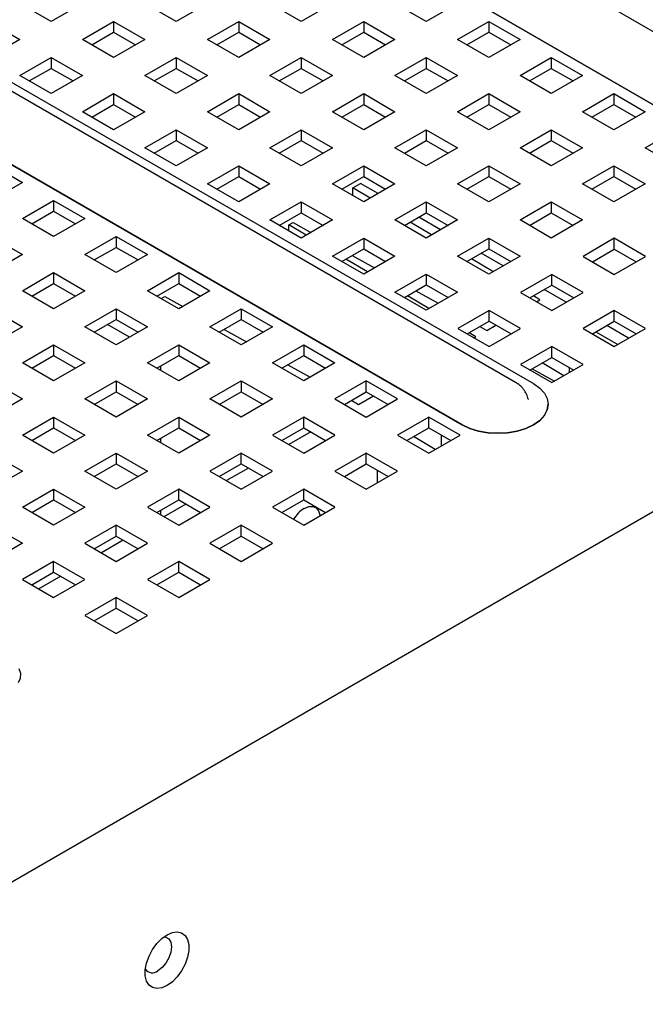
# Model space of a CAD drawing. Units: inches. Extents: x 0 to 21.8, y 0 to 16.9.
# Drawn here: x 17.4 to 18, y 5.6 to 6.5 of the extents above; entities that cross this region are included whole.
import ezdxf

# ---------------------------------------------------------------- set-up
doc = ezdxf.new("R2010")
doc.units = ezdxf.units.IN
doc.header["$MEASUREMENT"] = 0

msp = doc.modelspace()

# ---------------------------------------------------------------- linework, layer by layer
at = {"color": 7, "linetype": 'Continuous', "lineweight": 25}
for p, q in [((18.18009, 6.37451), (15.84664, 7.72158)), ((18.13183, 6.33621), (15.79837, 7.68329)), ((15.79837, 7.68327), (18.13183, 6.3362)), ((17.84294, 6.17988), (15.50949, 7.52695)), ((15.52566, 7.52585), (17.85911, 6.17878)), ((17.79468, 6.14158), (15.46122, 7.48866)), ((15.46122, 7.48864), (17.79468, 6.14157)), ((19.0014, 6.65974), (17.19545, 5.61719)), ((17.42271, 6.50648), (17.39443, 6.52281)), ((17.45099, 6.52281), (17.42271, 6.50648)), ((17.53585, 6.50648), (17.50756, 6.52281)), ((17.56413, 6.52281), (17.53585, 6.50648)), ((17.64898, 6.50648), (17.6207, 6.52281)), ((17.67727, 6.52281), (17.64898, 6.50648)), ((17.76212, 6.50648), (17.73384, 6.52281)), ((17.79041, 6.52281), (17.76212, 6.50648)), ((17.36614, 6.50648), (17.39443, 6.49016)), ((17.45099, 6.49016), (17.47928, 6.50648)), ((17.47928, 6.50648), (17.50756, 6.49016)), ((17.47928, 6.50648), (17.47928, 6.49672)), ((17.56413, 6.49016), (17.59242, 6.50648)), ((17.59242, 6.50648), (17.6207, 6.49016)), ((17.59242, 6.50648), (17.59242, 6.49672)), ((17.67727, 6.49016), (17.70555, 6.50648)), ((17.70555, 6.50648), (17.73384, 6.49016)), ((17.70555, 6.50648), (17.70555, 6.49672)), ((17.79041, 6.49016), (17.81869, 6.50648)), ((17.81869, 6.50648), (17.84697, 6.49016)), ((17.81869, 6.50648), (17.81869, 6.49672)), ((17.45945, 6.48527), (17.47928, 6.49672)), ((17.47928, 6.49672), (17.4991, 6.48527)), ((17.57259, 6.48527), (17.59242, 6.49672)), ((17.59242, 6.49672), (17.61224, 6.48527)), ((17.68573, 6.48527), (17.70555, 6.49672)), ((17.70555, 6.49672), (17.72538, 6.48527)), ((17.79886, 6.48527), (17.81869, 6.49672)), ((17.81869, 6.49672), (17.83852, 6.48527)), ((17.39443, 6.49016), (17.36614, 6.47383)), ((17.47928, 6.47383), (17.45099, 6.49016)), ((17.50756, 6.49016), (17.47928, 6.47383)), ((17.59242, 6.47383), (17.56413, 6.49016)), ((17.6207, 6.49016), (17.59242, 6.47383)), ((17.70555, 6.47383), (17.67727, 6.49016)), ((17.73384, 6.49016), (17.70555, 6.47383)), ((17.81869, 6.47383), (17.79041, 6.49016)), ((17.84697, 6.49016), (17.81869, 6.47383)), ((17.39443, 6.4575), (17.42271, 6.47383)), ((17.42271, 6.47383), (17.45099, 6.4575)), ((17.42271, 6.47383), (17.42271, 6.46406)), ((17.50756, 6.4575), (17.53585, 6.47383)), ((17.53585, 6.47383), (17.56413, 6.4575)), ((17.53585, 6.47383), (17.53585, 6.46406)), ((17.6207, 6.4575), (17.64898, 6.47383)), ((17.64898, 6.47383), (17.67727, 6.4575)), ((17.64898, 6.47383), (17.64898, 6.46406)), ((17.73384, 6.4575), (17.76212, 6.47383)), ((17.76212, 6.47383), (17.79041, 6.4575)), ((17.76212, 6.47383), (17.76212, 6.46406)), ((17.84697, 6.4575), (17.87526, 6.47383)), ((17.87526, 6.47383), (17.90354, 6.4575)), ((17.87526, 6.47383), (17.87526, 6.46406)), ((17.40288, 6.45262), (17.42271, 6.46406)), ((17.42271, 6.46406), (17.44254, 6.45262)), ((17.51602, 6.45262), (17.53585, 6.46406)), ((17.53585, 6.46406), (17.55567, 6.45262)), ((17.62916, 6.45262), (17.64898, 6.46406)), ((17.64898, 6.46406), (17.66881, 6.45262)), ((17.7423, 6.45262), (17.76212, 6.46406)), ((17.76212, 6.46406), (17.78195, 6.45262)), ((17.85543, 6.45262), (17.87526, 6.46406)), ((17.87526, 6.46406), (17.89508, 6.45262)), ((17.42271, 6.44117), (17.39443, 6.4575)), ((17.45099, 6.4575), (17.42271, 6.44117)), ((17.53585, 6.44117), (17.50756, 6.4575)), ((17.56413, 6.4575), (17.53585, 6.44117)), ((17.64898, 6.44117), (17.6207, 6.4575)), ((17.67727, 6.4575), (17.64898, 6.44117)), ((17.76212, 6.44117), (17.73384, 6.4575)), ((17.79041, 6.4575), (17.76212, 6.44117)), ((17.87526, 6.44117), (17.84697, 6.4575)), ((17.90354, 6.4575), (17.87526, 6.44117)), ((17.45099, 6.42484), (17.47928, 6.44117)), ((17.47928, 6.44117), (17.50756, 6.42484)), ((17.47928, 6.44117), (17.47928, 6.43141)), ((17.56413, 6.42484), (17.59242, 6.44117)), ((17.59242, 6.44117), (17.6207, 6.42484)), ((17.59242, 6.44117), (17.59242, 6.43141)), ((17.67727, 6.42484), (17.70555, 6.44117)), ((17.70555, 6.44117), (17.73384, 6.42484)), ((17.70555, 6.44117), (17.70555, 6.43141)), ((17.79041, 6.42484), (17.81869, 6.44117)), ((17.81869, 6.44117), (17.84697, 6.42484)), ((17.81869, 6.44117), (17.81869, 6.43141)), ((17.90354, 6.42484), (17.93183, 6.44117)), ((17.93183, 6.44117), (17.96011, 6.42484)), ((17.93183, 6.44117), (17.93183, 6.43141)), ((17.47928, 6.40852), (17.45099, 6.42484)), ((17.45945, 6.41996), (17.47928, 6.43141)), ((17.47928, 6.43141), (17.4991, 6.41996)), ((17.50756, 6.42484), (17.47928, 6.40852)), ((17.59242, 6.40852), (17.56413, 6.42484)), ((17.57259, 6.41996), (17.59242, 6.43141)), ((17.59242, 6.43141), (17.61224, 6.41996)), ((17.6207, 6.42484), (17.59242, 6.40852)), ((17.70555, 6.40852), (17.67727, 6.42484)), ((17.68573, 6.41996), (17.70555, 6.43141)), ((17.70555, 6.43141), (17.72538, 6.41996)), ((17.73384, 6.42484), (17.70555, 6.40852)), ((17.81869, 6.40852), (17.79041, 6.42484)), ((17.79886, 6.41996), (17.81869, 6.43141)), ((17.81869, 6.43141), (17.83852, 6.41996)), ((17.84697, 6.42484), (17.81869, 6.40852)), ((17.93183, 6.40852), (17.90354, 6.42484)), ((17.912, 6.41996), (17.93183, 6.43141)), ((17.93183, 6.43141), (17.95165, 6.41996)), ((17.96011, 6.42484), (17.93183, 6.40852)), ((17.50756, 6.39219), (17.53585, 6.40852)), ((17.53585, 6.40852), (17.56413, 6.39219)), ((17.53585, 6.40852), (17.53585, 6.39875)), ((17.6207, 6.39219), (17.64898, 6.40852)), ((17.64898, 6.40852), (17.67727, 6.39219)), ((17.64898, 6.40852), (17.64898, 6.39875)), ((17.73384, 6.39219), (17.76212, 6.40852)), ((17.76212, 6.40852), (17.79041, 6.39219)), ((17.76212, 6.40852), (17.76212, 6.39875)), ((17.84697, 6.39219), (17.87526, 6.40852)), ((17.87526, 6.40852), (17.90354, 6.39219)), ((17.87526, 6.40852), (17.87526, 6.39875)), ((17.96011, 6.39219), (17.9884, 6.40852)), ((17.51602, 6.3873), (17.53585, 6.39875)), ((17.53585, 6.39875), (17.55567, 6.3873)), ((17.62916, 6.3873), (17.64898, 6.39875)), ((17.64898, 6.39875), (17.66881, 6.3873)), ((17.7423, 6.3873), (17.76212, 6.39875)), ((17.76212, 6.39875), (17.78195, 6.3873)), ((17.85543, 6.3873), (17.87526, 6.39875)), ((17.87526, 6.39875), (17.89508, 6.3873)), ((17.53585, 6.37586), (17.50756, 6.39219)), ((17.56413, 6.39219), (17.53585, 6.37586)), ((17.64898, 6.37586), (17.6207, 6.39219)), ((17.67727, 6.39219), (17.64898, 6.37586)), ((17.76212, 6.37586), (17.73384, 6.39219)), ((17.79041, 6.39219), (17.76212, 6.37586)), ((17.87526, 6.37586), (17.84697, 6.39219)), ((17.90354, 6.39219), (17.87526, 6.37586)), ((17.9884, 6.37586), (17.96011, 6.39219)), ((17.36843, 6.37718), (17.39672, 6.36085)), ((17.56413, 6.35953), (17.59242, 6.37586)), ((17.59242, 6.37586), (17.6207, 6.35953)), ((17.59242, 6.37586), (17.59242, 6.36609)), ((17.67727, 6.35953), (17.70555, 6.37586)), ((17.70555, 6.37586), (17.73384, 6.35953)), ((17.70555, 6.37586), (17.70555, 6.36609)), ((17.79041, 6.35953), (17.81869, 6.37586)), ((17.81869, 6.37586), (17.84697, 6.35953)), ((17.81869, 6.37586), (17.81869, 6.36609)), ((17.90354, 6.35953), (17.93183, 6.37586)), ((17.93183, 6.37586), (17.96011, 6.35953)), ((17.93183, 6.37586), (17.93183, 6.36609)), ((17.57259, 6.35465), (17.59242, 6.36609)), ((17.59242, 6.36609), (17.61224, 6.35465)), ((17.68573, 6.35465), (17.70555, 6.36609)), ((17.70555, 6.36609), (17.72538, 6.35465)), ((17.79886, 6.35465), (17.81869, 6.36609)), ((17.81869, 6.36609), (17.83852, 6.35465)), ((17.912, 6.35465), (17.93183, 6.36609)), ((17.93183, 6.36609), (17.95165, 6.35465)), ((17.39672, 6.36085), (17.36843, 6.34453)), ((17.59242, 6.3432), (17.56413, 6.35953)), ((17.6207, 6.35953), (17.59242, 6.3432)), ((17.70555, 6.3432), (17.67727, 6.35953)), ((17.69579, 6.35586), (17.70268, 6.35984)), ((17.71136, 6.34655), (17.69579, 6.35586)), ((17.69579, 6.34884), (17.69579, 6.35586)), ((17.71853, 6.35069), (17.70268, 6.35984)), ((17.73384, 6.35953), (17.70555, 6.3432)), ((17.81869, 6.3432), (17.79041, 6.35953)), ((17.84697, 6.35953), (17.81869, 6.3432)), ((17.93183, 6.3432), (17.90354, 6.35953)), ((17.96011, 6.35953), (17.93183, 6.3432)), ((17.39672, 6.3282), (17.425, 6.34453)), ((17.425, 6.34453), (17.45329, 6.3282)), ((17.425, 6.34453), (17.425, 6.33476)), ((17.40518, 6.32331), (17.425, 6.33476)), ((17.425, 6.33476), (17.44483, 6.32331)), ((17.6207, 6.32687), (17.64898, 6.3432)), ((17.64898, 6.3432), (17.67727, 6.32687)), ((17.64898, 6.3432), (17.64898, 6.33344)), ((17.73384, 6.32687), (17.76212, 6.3432)), ((17.76212, 6.3432), (17.79041, 6.32687)), ((17.76212, 6.3432), (17.76212, 6.33344)), ((17.84697, 6.32687), (17.87526, 6.3432)), ((17.87526, 6.3432), (17.90354, 6.32687)), ((17.87526, 6.3432), (17.87526, 6.33344)), ((17.425, 6.31187), (17.39672, 6.3282)), ((17.45329, 6.3282), (17.425, 6.31187)), ((17.64898, 6.31055), (17.6207, 6.32687)), ((17.62916, 6.32199), (17.64898, 6.33344)), ((17.64898, 6.33344), (17.66881, 6.32199)), ((17.67727, 6.32687), (17.64898, 6.31055)), ((17.76212, 6.31055), (17.73384, 6.32687)), ((17.7423, 6.32199), (17.76212, 6.33344)), ((17.7751, 6.31804), (17.75527, 6.32948)), ((17.76212, 6.33344), (17.78195, 6.32199)), ((17.79041, 6.32687), (17.76212, 6.31055)), ((17.87526, 6.31055), (17.84697, 6.32687)), ((17.85543, 6.32199), (17.87526, 6.33344)), ((17.87526, 6.33344), (17.89508, 6.32199)), ((17.90354, 6.32687), (17.87526, 6.31055)), ((17.63781, 6.32239), (17.64169, 6.32463)), ((17.65338, 6.31308), (17.63781, 6.32239)), ((17.63781, 6.317), (17.63781, 6.32239)), ((17.64169, 6.32463), (17.65782, 6.31565)), ((17.76694, 6.31333), (17.74746, 6.32497)), ((17.36843, 6.31187), (17.39672, 6.29554)), ((17.45329, 6.29554), (17.48157, 6.31187)), ((17.48157, 6.31187), (17.50985, 6.29554)), ((17.48157, 6.31187), (17.48157, 6.3021)), ((17.67727, 6.29422), (17.70555, 6.31055)), ((17.70555, 6.31055), (17.73384, 6.29422)), ((17.70555, 6.31055), (17.70555, 6.30078)), ((17.79041, 6.29422), (17.81869, 6.31055)), ((17.81869, 6.31055), (17.84697, 6.29422)), ((17.81869, 6.31055), (17.81869, 6.30078)), ((17.93225, 6.3103), (17.90397, 6.29397)), ((17.96054, 6.29397), (17.93225, 6.3103)), ((17.93225, 6.30054), (17.93225, 6.3103)), ((17.46174, 6.29066), (17.48157, 6.3021)), ((17.48157, 6.3021), (17.5014, 6.29066)), ((17.68573, 6.28934), (17.70555, 6.30078)), ((17.70555, 6.30078), (17.72538, 6.28934)), ((17.79886, 6.28934), (17.81869, 6.30078)), ((17.81869, 6.30078), (17.83852, 6.28934)), ((17.91243, 6.28909), (17.93225, 6.30054)), ((17.93225, 6.30054), (17.95208, 6.28909)), ((17.39672, 6.29554), (17.36843, 6.27921)), ((17.48157, 6.27921), (17.45329, 6.29554)), ((17.50985, 6.29554), (17.48157, 6.27921)), ((17.70555, 6.27789), (17.67727, 6.29422)), ((17.70896, 6.27985), (17.68948, 6.2915)), ((17.6952, 6.2948), (17.71537, 6.28356)), ((17.69579, 6.29448), (17.69579, 6.29514)), ((17.73384, 6.29422), (17.70555, 6.27789)), ((17.81869, 6.27789), (17.79041, 6.29422)), ((17.82252, 6.2801), (17.80304, 6.29175)), ((17.83167, 6.28538), (17.81184, 6.29683)), ((17.84697, 6.29422), (17.81869, 6.27789)), ((17.90397, 6.29397), (17.93225, 6.27765)), ((17.93225, 6.27765), (17.96054, 6.29397)), ((17.39672, 6.26288), (17.425, 6.27921)), ((17.425, 6.27921), (17.45329, 6.26288)), ((17.425, 6.27921), (17.425, 6.26945)), ((17.50985, 6.26288), (17.53814, 6.27921)), ((17.53814, 6.27921), (17.56642, 6.26288)), ((17.53814, 6.27921), (17.53814, 6.26945)), ((17.73384, 6.26156), (17.76212, 6.27789)), ((17.76212, 6.27789), (17.79041, 6.26156)), ((17.76212, 6.27789), (17.76212, 6.26812)), ((17.87568, 6.27765), (17.8474, 6.26132)), ((17.90397, 6.26132), (17.87568, 6.27765)), ((17.87568, 6.26788), (17.87568, 6.27765)), ((17.40518, 6.258), (17.425, 6.26945)), ((17.425, 6.26945), (17.44483, 6.258)), ((17.51831, 6.258), (17.53814, 6.26945)), ((17.53814, 6.26945), (17.55796, 6.258)), ((17.7423, 6.25668), (17.76212, 6.26812)), ((17.76212, 6.26812), (17.78195, 6.25668)), ((17.85586, 6.25643), (17.87568, 6.26788)), ((17.88866, 6.25248), (17.86883, 6.26392)), ((17.87568, 6.26788), (17.89551, 6.25643)), ((17.425, 6.24656), (17.39672, 6.26288)), ((17.45329, 6.26288), (17.425, 6.24656)), ((17.53814, 6.24656), (17.50985, 6.26288)), ((17.52229, 6.2557), (17.52573, 6.25769)), ((17.52573, 6.25769), (17.54185, 6.2487)), ((17.56642, 6.26288), (17.53814, 6.24656)), ((17.76212, 6.24523), (17.73384, 6.26156)), ((17.76454, 6.24663), (17.74506, 6.25827)), ((17.75276, 6.26272), (17.77293, 6.25147)), ((17.79041, 6.26156), (17.76212, 6.24523)), ((17.8474, 6.26132), (17.87568, 6.24499)), ((17.86496, 6.25473), (17.85904, 6.25827)), ((17.86189, 6.25295), (17.86496, 6.25473)), ((17.87568, 6.24499), (17.90397, 6.26132)), ((17.36843, 6.24656), (17.39672, 6.23023)), ((17.45329, 6.23023), (17.48157, 6.24656)), ((17.48157, 6.24656), (17.50985, 6.23023)), ((17.48157, 6.24656), (17.48157, 6.23679)), ((17.56642, 6.23023), (17.59471, 6.24656)), ((17.59471, 6.24656), (17.62299, 6.23023)), ((17.59471, 6.24656), (17.59471, 6.23679)), ((17.46174, 6.22535), (17.48157, 6.23679)), ((17.48157, 6.23679), (17.5014, 6.22535)), ((17.57488, 6.22535), (17.59471, 6.23679)), ((17.59471, 6.23679), (17.61453, 6.22535)), ((17.81911, 6.24499), (17.79083, 6.22866)), ((17.8474, 6.22866), (17.81911, 6.24499)), ((17.81911, 6.23522), (17.81911, 6.24499)), ((17.93225, 6.24499), (17.90397, 6.22866)), ((17.96054, 6.22866), (17.93225, 6.24499)), ((17.93225, 6.23522), (17.93225, 6.24499)), ((17.39672, 6.23023), (17.36843, 6.2139)), ((17.48157, 6.2139), (17.45329, 6.23023)), ((17.49354, 6.22081), (17.47372, 6.23226)), ((17.50985, 6.23023), (17.48157, 6.2139)), ((17.59471, 6.2139), (17.56642, 6.23023)), ((17.57924, 6.22786), (17.59941, 6.21661)), ((17.57982, 6.22753), (17.57982, 6.2282)), ((17.62299, 6.23023), (17.59471, 6.2139)), ((17.79083, 6.22866), (17.81911, 6.21233)), ((17.79929, 6.22378), (17.81911, 6.23522)), ((17.81074, 6.23039), (17.81688, 6.22697)), ((17.81688, 6.22697), (17.82514, 6.23174)), ((17.81911, 6.23522), (17.83894, 6.22378)), ((17.81911, 6.21233), (17.8474, 6.22866)), ((17.90397, 6.22866), (17.93225, 6.21233)), ((17.91243, 6.22378), (17.93225, 6.23522)), ((17.94523, 6.21982), (17.9254, 6.23127)), ((17.93225, 6.23522), (17.95208, 6.22378)), ((17.93225, 6.21233), (17.96054, 6.22866)), ((17.80698, 6.22126), (17.80106, 6.2248)), ((17.80532, 6.2203), (17.80698, 6.22126)), ((17.9155, 6.22555), (17.93533, 6.21411)), ((17.39672, 6.19757), (17.425, 6.2139)), ((17.425, 6.2139), (17.45329, 6.19757)), ((17.425, 6.2139), (17.425, 6.20413)), ((17.50985, 6.19757), (17.53814, 6.2139)), ((17.53814, 6.2139), (17.56642, 6.19757)), ((17.53814, 6.2139), (17.53814, 6.20413)), ((17.62299, 6.19757), (17.65128, 6.2139)), ((17.65128, 6.2139), (17.67956, 6.19757)), ((17.65128, 6.2139), (17.65128, 6.20413)), ((17.87568, 6.21233), (17.8474, 6.196)), ((17.90397, 6.196), (17.87568, 6.21233)), ((17.87568, 6.20257), (17.87568, 6.21233)), ((17.40518, 6.19269), (17.425, 6.20413)), ((17.425, 6.20413), (17.44483, 6.19269)), ((17.51831, 6.19269), (17.53814, 6.20413)), ((17.53814, 6.20413), (17.55796, 6.19269)), ((17.63145, 6.19269), (17.65128, 6.20413)), ((17.65128, 6.20413), (17.6711, 6.19269)), ((17.85586, 6.19112), (17.87568, 6.20257)), ((17.87568, 6.20257), (17.89551, 6.19112)), ((17.425, 6.18124), (17.39672, 6.19757)), ((17.45329, 6.19757), (17.425, 6.18124)), ((17.53814, 6.18124), (17.50985, 6.19757)), ((17.52184, 6.19065), (17.52184, 6.19473)), ((17.56642, 6.19757), (17.53814, 6.18124)), ((17.65128, 6.18124), (17.62299, 6.19757)), ((17.63679, 6.19577), (17.65696, 6.18453)), ((17.67956, 6.19757), (17.65128, 6.18124)), ((17.8474, 6.196), (17.87568, 6.17968)), ((17.85793, 6.19232), (17.8781, 6.18107)), ((17.88649, 6.18591), (17.86701, 6.19756)), ((17.87568, 6.17968), (17.90397, 6.196)), ((17.89183, 6.189), (17.89183, 6.19324)), ((17.36843, 6.18124), (17.39672, 6.16492)), ((17.45329, 6.16492), (17.48157, 6.18124)), ((17.48157, 6.18124), (17.50985, 6.16492)), ((17.48157, 6.18124), (17.48157, 6.17148)), ((17.56642, 6.16492), (17.59471, 6.18124)), ((17.59471, 6.18124), (17.62299, 6.16492)), ((17.59471, 6.18124), (17.59471, 6.17148)), ((17.70784, 6.18124), (17.67956, 6.16492)), ((17.73613, 6.16492), (17.70784, 6.18124)), ((17.70784, 6.17148), (17.70784, 6.18124)), ((17.46174, 6.16003), (17.48157, 6.17148)), ((17.48157, 6.17148), (17.5014, 6.16003)), ((17.57488, 6.16003), (17.59471, 6.17148)), ((17.59471, 6.17148), (17.61453, 6.16003)), ((17.68802, 6.16003), (17.70784, 6.17148)), ((17.70091, 6.16003), (17.7143, 6.16775)), ((17.70784, 6.17148), (17.72767, 6.16003)), ((17.39672, 6.16492), (17.36843, 6.14859)), ((17.48157, 6.14859), (17.45329, 6.16492)), ((17.50985, 6.16492), (17.48157, 6.14859)), ((17.59471, 6.14859), (17.56642, 6.16492)), ((17.62299, 6.16492), (17.59471, 6.14859)), ((17.67956, 6.16492), (17.70784, 6.14859)), ((17.69435, 6.16369), (17.70091, 6.16003)), ((17.70784, 6.14859), (17.73613, 6.16492)), ((17.8543, 6.1649), (17.85437, 6.16455)), ((17.87245, 6.16016), (17.87245, 6.16018)), ((17.39672, 6.13226), (17.425, 6.14859)), ((17.425, 6.14859), (17.45329, 6.13226)), ((17.425, 6.14859), (17.425, 6.13882)), ((17.50985, 6.13226), (17.53814, 6.14859)), ((17.53814, 6.14859), (17.56642, 6.13226)), ((17.53814, 6.14859), (17.53814, 6.13882)), ((17.65128, 6.14859), (17.62299, 6.13226)), ((17.67956, 6.13226), (17.65128, 6.14859)), ((17.65128, 6.13882), (17.65128, 6.14859)), ((17.76441, 6.14859), (17.73613, 6.13226)), ((17.7927, 6.13226), (17.76441, 6.14859)), ((17.76441, 6.13882), (17.76441, 6.14859)), ((17.40518, 6.12738), (17.425, 6.13882)), ((17.425, 6.13882), (17.44483, 6.12738)), ((17.51831, 6.12738), (17.53814, 6.13882)), ((17.53814, 6.13882), (17.55796, 6.12738)), ((17.63145, 6.12738), (17.65128, 6.13882)), ((17.65128, 6.13882), (17.6711, 6.12738)), ((17.74459, 6.12738), (17.76441, 6.13882)), ((17.76441, 6.13882), (17.78424, 6.12738)), ((17.425, 6.11593), (17.39672, 6.13226)), ((17.45329, 6.13226), (17.425, 6.11593)), ((17.53814, 6.11593), (17.50985, 6.13226)), ((17.56642, 6.13226), (17.53814, 6.11593)), ((17.62299, 6.13226), (17.65128, 6.11593)), ((17.65773, 6.1351), (17.6379, 6.12365)), ((17.65128, 6.11593), (17.67956, 6.13226)), ((17.73613, 6.13226), (17.76441, 6.11593)), ((17.7701, 6.11922), (17.75062, 6.13086)), ((17.76441, 6.11593), (17.7927, 6.13226)), ((17.77587, 6.12254), (17.77587, 6.13221)), ((17.52184, 6.12534), (17.52184, 6.12941)), ((17.36843, 6.11593), (17.39672, 6.0996)), ((17.45329, 6.0996), (17.48157, 6.11593)), ((17.48157, 6.11593), (17.50985, 6.0996)), ((17.48157, 6.11593), (17.48157, 6.10617)), ((17.59471, 6.11593), (17.56642, 6.0996)), ((17.62299, 6.0996), (17.59471, 6.11593)), ((17.59471, 6.10617), (17.59471, 6.11593)), ((17.70784, 6.11593), (17.67956, 6.0996)), ((17.73613, 6.0996), (17.70784, 6.11593)), ((17.70784, 6.10617), (17.70784, 6.11593)), ((17.46174, 6.09472), (17.48157, 6.10617)), ((17.48157, 6.10617), (17.5014, 6.09472)), ((17.57488, 6.09472), (17.59471, 6.10617)), ((17.59471, 6.10617), (17.61453, 6.09472)), ((17.68802, 6.09472), (17.70784, 6.10617)), ((17.70784, 6.10617), (17.72767, 6.09472)), ((17.39672, 6.0996), (17.36843, 6.08327)), ((17.48157, 6.08327), (17.45329, 6.0996)), ((17.50985, 6.0996), (17.48157, 6.08327)), ((17.56642, 6.0996), (17.59471, 6.08327)), ((17.60116, 6.10244), (17.58134, 6.09099)), ((17.59471, 6.08327), (17.62299, 6.0996)), ((17.67956, 6.0996), (17.70784, 6.08327)), ((17.70784, 6.08327), (17.73613, 6.0996)), ((17.71788, 6.08907), (17.71788, 6.10037)), ((17.39672, 6.06695), (17.425, 6.08327)), ((17.425, 6.08327), (17.45329, 6.06695)), ((17.425, 6.08327), (17.425, 6.07351)), ((17.53814, 6.08327), (17.50985, 6.06695)), ((17.56642, 6.06695), (17.53814, 6.08327)), ((17.53814, 6.07351), (17.53814, 6.08327)), ((17.65128, 6.08327), (17.62299, 6.06695)), ((17.67956, 6.06695), (17.65128, 6.08327)), ((17.65128, 6.07351), (17.65128, 6.08327)), ((17.40518, 6.06206), (17.425, 6.07351)), ((17.425, 6.07351), (17.44483, 6.06206)), ((17.51831, 6.06206), (17.53814, 6.07351)), ((17.54459, 6.06978), (17.52477, 6.05834)), ((17.53814, 6.07351), (17.55796, 6.06206)), ((17.63145, 6.06206), (17.65128, 6.07351)), ((17.65128, 6.07351), (17.6711, 6.06206)), ((17.425, 6.05062), (17.39672, 6.06695)), ((17.45329, 6.06695), (17.425, 6.05062)), ((17.50985, 6.06695), (17.53814, 6.05062)), ((17.52184, 6.06003), (17.52184, 6.0641)), ((17.53814, 6.05062), (17.56642, 6.06695)), ((17.62299, 6.06695), (17.65128, 6.05062)), ((17.65128, 6.05062), (17.67956, 6.06695)), ((17.36843, 6.05062), (17.39672, 6.03429)), ((17.48157, 6.05062), (17.45329, 6.03429)), ((17.50985, 6.03429), (17.48157, 6.05062)), ((17.48157, 6.04085), (17.48157, 6.05062)), ((17.59471, 6.05062), (17.56642, 6.03429)), ((17.62299, 6.03429), (17.59471, 6.05062)), ((17.59471, 6.04085), (17.59471, 6.05062)), ((17.46174, 6.02941), (17.48157, 6.04085)), ((17.48157, 6.04085), (17.5014, 6.02941)), ((17.57488, 6.02941), (17.59471, 6.04085)), ((17.59471, 6.04085), (17.61453, 6.02941)), ((17.39672, 6.03429), (17.36843, 6.01796)), ((17.45329, 6.03429), (17.48157, 6.01796)), ((17.48802, 6.03713), (17.4682, 6.02568)), ((17.48157, 6.01796), (17.50985, 6.03429)), ((17.56642, 6.03429), (17.59471, 6.01796)), ((17.59471, 6.01796), (17.62299, 6.03429)), ((17.425, 6.01796), (17.39672, 6.00163)), ((17.45329, 6.00163), (17.425, 6.01796)), ((17.425, 6.0082), (17.425, 6.01796)), ((17.53814, 6.01796), (17.50985, 6.00163)), ((17.56642, 6.00163), (17.53814, 6.01796)), ((17.53814, 6.0082), (17.53814, 6.01796)), ((17.40518, 5.99675), (17.425, 6.0082)), ((17.425, 6.0082), (17.44483, 5.99675)), ((17.51831, 5.99675), (17.53814, 6.0082)), ((17.53814, 6.0082), (17.55796, 5.99675)), ((17.39672, 6.00163), (17.425, 5.98531)), ((17.43146, 6.00447), (17.41163, 5.99302)), ((17.425, 5.98531), (17.45329, 6.00163)), ((17.50985, 6.00163), (17.53814, 5.98531)), ((17.51919, 5.99625), (17.51919, 5.99726)), ((17.53814, 5.98531), (17.56642, 6.00163)), ((17.48157, 5.98531), (17.45329, 5.96898)), ((17.50985, 5.96898), (17.48157, 5.98531)), ((17.48157, 5.97554), (17.48157, 5.98531)), ((17.46174, 5.96409), (17.48157, 5.97554)), ((17.48157, 5.97554), (17.5014, 5.96409)), ((17.45329, 5.96898), (17.48157, 5.95265)), ((17.48157, 5.95265), (17.50985, 5.96898))]:
    msp.add_line(p, q, dxfattribs=at)
at = {"color": 7, "linetype": 'Continuous', "lineweight": 25, "flags": 128}
for points in [[(17.85911, 6.17878), (17.86477, 6.17479), (17.86898, 6.17025), (17.87158, 6.16531), (17.87245, 6.16018), (17.87158, 6.15505), (17.86898, 6.15012), (17.86477, 6.14557), (17.85911, 6.14158), (17.8522, 6.13831), (17.84433, 6.13588), (17.83578, 6.13438), (17.82689, 6.13388), (17.818, 6.13438), (17.80946, 6.13588), (17.80158, 6.13831), (17.79468, 6.14158)], [(17.79468, 6.14157), (17.80158, 6.1383), (17.80946, 6.13586), (17.818, 6.13437), (17.82689, 6.13386), (17.83578, 6.13437), (17.84433, 6.13586), (17.8522, 6.1383), (17.85911, 6.14157), (17.86477, 6.14555), (17.86898, 6.1501), (17.87158, 6.15503), (17.87245, 6.16016)], [(17.65177, 6.06593), (17.65577, 6.06758), (17.65945, 6.06776), (17.66251, 6.06647), (17.6647, 6.0638), (17.66584, 6.05997), (17.66593, 6.05908)], [(17.39311, 5.90832), (17.39499, 5.91236), (17.3952, 5.91654), (17.39374, 5.92064)], [(17.52764, 5.68006), (17.5324, 5.68213), (17.53688, 5.68276), (17.54082, 5.68189), (17.544, 5.67959), (17.54622, 5.67597), (17.54737, 5.67127), (17.54737, 5.66573), (17.54622, 5.6597), (17.544, 5.65352), (17.54082, 5.64755), (17.53688, 5.64213), (17.5324, 5.63758), (17.52764, 5.63417), (17.52289, 5.63209), (17.51841, 5.63147), (17.51447, 5.63234), (17.51129, 5.63464), (17.50907, 5.63826), (17.50792, 5.64296), (17.50792, 5.64849), (17.50907, 5.65453), (17.51129, 5.66071), (17.51447, 5.66668), (17.51841, 5.6721), (17.52289, 5.67665), (17.52764, 5.68006)], [(17.52477, 5.67815), (17.52654, 5.67794), (17.52931, 5.67634), (17.53109, 5.67333), (17.5317, 5.66922), (17.53109, 5.6644), (17.52931, 5.65935), (17.52654, 5.65455), (17.52306, 5.65048), (17.51919, 5.64754)]]:
    msp.add_lwpolyline(points, dxfattribs=at)
at = {"color": 7, "linetype": 'Continuous', "lineweight": 25}
for centre, radius, start, end in [((17.6672, 6.04128), 0.02908, 122.04825, 149.75819), ((17.51427, 5.65326), 0.00754, 213.63378, 310.71814)]:
    msp.add_arc(centre, radius, start, end, dxfattribs=at)
msp.add_open_spline([(17.85422, 6.16489), (17.8542, 6.1651), (17.854, 6.16706), (17.85239, 6.17045), (17.84957, 6.17469), (17.84627, 6.17779), (17.84389, 6.17928), (17.84294, 6.17988)], degree=3, knots=[0, 0, 0, 0, 0.033572, 0.303422, 0.564279, 0.825475, 1, 1, 1, 1], dxfattribs=at)

doc.saveas('drawing.dxf')
